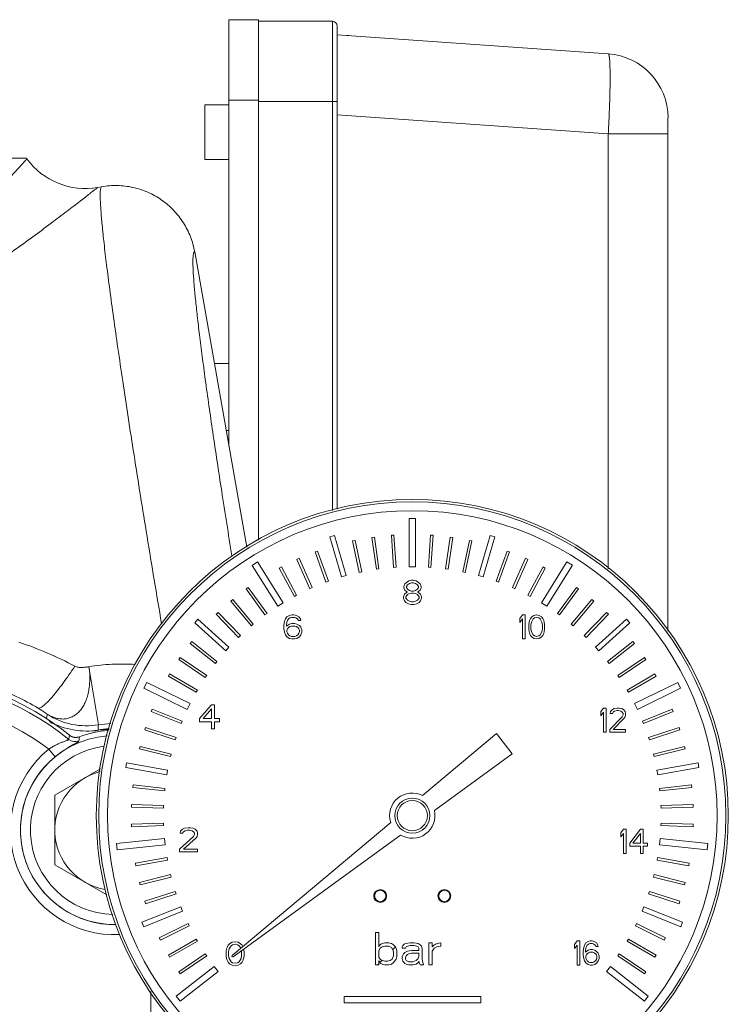
# Model space of a CAD drawing. Units: inches. Extents: x -9.48 to -0.19, y 34.05 to 40.24.
# Drawn here: x -6.44 to -5.75, y 37.2 to 38.17 of the extents above; entities that cross this region are included whole.
import ezdxf

# ---------------------------------------------------------------- set-up
doc = ezdxf.new("R2010")
doc.units = ezdxf.units.IN
doc.header["$LTSCALE"] = 1.21
doc.header["$MEASUREMENT"] = 0
doc.layers.get('0').update_dxf_attribs({"linetype": 'CONTINUOUS'})

msp = doc.modelspace()

# ---------------------------------------------------------------- linework, layer by layer
at = {"linetype": 'Continuous', "lineweight": 0}
for p, q in [((-6.20972, 38.16707), (-6.23885, 38.16707)), ((-6.23885, 37.74914), (-6.23885, 38.16707)), ((-6.20972, 37.65682), (-6.20972, 38.16707)), ((-6.20972, 38.1655), (-6.1373, 38.1655)), ((-6.1373, 38.1655), (-6.1373, 37.6861)), ((-6.13257, 38.16078), (-6.13257, 37.68718)), ((-6.13257, 38.15223), (-5.86683, 38.13365)), ((-6.12313, 38.15172), (-6.12313, 38.15157)), ((-6.23885, 38.08363), (-6.26246, 38.08363)), ((-6.26246, 38.0301), (-6.26246, 38.08363)), ((-6.20972, 38.08835), (-6.23885, 38.08835)), ((-6.20972, 38.08678), (-6.13257, 38.08678)), ((-6.13257, 38.0737), (-5.86683, 38.05512)), ((-5.80825, 38.07083), (-5.80825, 37.5678)), ((-5.80825, 38.05512), (-5.86683, 38.05512)), ((-5.86683, 38.05512), (-5.86683, 37.62901)), ((-7.18864, 38.03126), (-6.43747, 38.03126)), ((-6.43702, 38.03068), (-6.43743, 38.03126)), ((-6.23885, 38.0301), (-6.26246, 38.0301)), ((-6.36365, 38.00335), (-6.36749, 38.00268)), ((-6.22138, 37.65009), (-6.27241, 37.9395)), ((-6.23885, 37.83024), (-6.25315, 37.83024)), ((-6.23885, 37.76433), (-6.24153, 37.76433)), ((-6.06216, 37.67822), (-6.05586, 37.67822)), ((-6.06216, 37.63098), (-6.06216, 37.67822)), ((-6.05586, 37.67822), (-6.05586, 37.63098)), ((-6.13983, 37.66025), (-6.13529, 37.66155)), ((-6.12855, 37.6209), (-6.13983, 37.66025)), ((-6.124, 37.6222), (-6.13529, 37.66155)), ((-6.11753, 37.65621), (-6.11506, 37.65673)), ((-6.11753, 37.65621), (-6.11098, 37.62541)), ((-6.11506, 37.65673), (-6.10852, 37.62593)), ((-6.09611, 37.65998), (-6.0986, 37.65963)), ((-6.09422, 37.62845), (-6.0986, 37.65963)), ((-6.09611, 37.65998), (-6.09173, 37.6288)), ((-6.07697, 37.66191), (-6.07949, 37.66173)), ((-6.07949, 37.66173), (-6.07729, 37.63032)), ((-6.07478, 37.6305), (-6.07697, 37.66191)), ((-6.04324, 37.6305), (-6.04105, 37.66191)), ((-6.04105, 37.66191), (-6.03854, 37.66173)), ((-6.03854, 37.66173), (-6.04073, 37.63032)), ((-6.02191, 37.65998), (-6.0263, 37.6288)), ((-6.0238, 37.62845), (-6.01942, 37.65963)), ((-6.02191, 37.65998), (-6.01942, 37.65963)), ((-6.00296, 37.65673), (-6.00951, 37.62593)), ((-6.00049, 37.65621), (-6.00704, 37.62541)), ((-6.00049, 37.65621), (-6.00296, 37.65673)), ((-5.99402, 37.6222), (-5.98273, 37.66155)), ((-5.98948, 37.6209), (-5.97819, 37.66025)), ((-5.97819, 37.66025), (-5.98273, 37.66155)), ((-6.15443, 37.64544), (-6.15206, 37.6463)), ((-6.14366, 37.61585), (-6.15443, 37.64544)), ((-6.14129, 37.61672), (-6.15206, 37.6463)), ((-5.97673, 37.61672), (-5.96596, 37.6463)), ((-5.97436, 37.61585), (-5.96359, 37.64544)), ((-5.96359, 37.64544), (-5.96596, 37.6463)), ((-6.17223, 37.63816), (-6.16992, 37.63918)), ((-6.15942, 37.60939), (-6.17223, 37.63816)), ((-6.15712, 37.61042), (-6.16992, 37.63918)), ((-5.9609, 37.61042), (-5.9481, 37.63918)), ((-5.9586, 37.60939), (-5.9458, 37.63816)), ((-5.9458, 37.63816), (-5.9481, 37.63918)), ((-6.21603, 37.63228), (-6.21069, 37.63562)), ((-6.19097, 37.59224), (-6.21603, 37.63228)), ((-6.18566, 37.59556), (-6.21069, 37.63562)), ((-6.18725, 37.63083), (-6.18947, 37.62965)), ((-6.18947, 37.62965), (-6.17469, 37.60185)), ((-6.17246, 37.60303), (-6.18725, 37.63083)), ((-6.09173, 37.6288), (-6.09422, 37.62845)), ((-6.07729, 37.63032), (-6.07478, 37.6305)), ((-6.05586, 37.63098), (-6.06216, 37.63098)), ((-6.04073, 37.63032), (-6.04324, 37.6305)), ((-6.0263, 37.6288), (-6.0238, 37.62845)), ((-5.94556, 37.60303), (-5.93077, 37.63083)), ((-5.92855, 37.62965), (-5.94333, 37.60185)), ((-5.93239, 37.59558), (-5.90736, 37.63564)), ((-5.93077, 37.63083), (-5.92855, 37.62965)), ((-5.92702, 37.59223), (-5.90202, 37.6323)), ((-5.90736, 37.63564), (-5.90202, 37.6323)), ((-6.14366, 37.61585), (-6.14129, 37.61672)), ((-6.12855, 37.6209), (-6.124, 37.6222)), ((-6.11098, 37.62541), (-6.10852, 37.62593)), ((-6.06226, 37.61712), (-6.06472, 37.61561)), ((-6.0598, 37.61762), (-6.06226, 37.61712)), ((-6.05783, 37.61762), (-6.0598, 37.61762)), ((-6.05537, 37.61712), (-6.05783, 37.61762)), ((-6.05291, 37.61561), (-6.05537, 37.61712)), ((-6.00704, 37.62541), (-6.00951, 37.62593)), ((-5.98948, 37.6209), (-5.99402, 37.6222)), ((-5.97436, 37.61585), (-5.97673, 37.61672)), ((-6.21994, 37.61061), (-6.22198, 37.60913)), ((-6.22198, 37.60913), (-6.20347, 37.58366)), ((-6.20143, 37.58514), (-6.21994, 37.61061)), ((-6.15942, 37.60939), (-6.15712, 37.61042)), ((-6.06619, 37.6141), (-6.06718, 37.61159)), ((-6.06718, 37.61159), (-6.06718, 37.61008)), ((-6.06718, 37.61008), (-6.06619, 37.60807)), ((-6.06472, 37.61561), (-6.06619, 37.6141)), ((-6.06619, 37.60807), (-6.06472, 37.60657)), ((-6.06373, 37.6131), (-6.06472, 37.61159)), ((-6.06472, 37.61159), (-6.06472, 37.61059)), ((-6.06472, 37.61059), (-6.06373, 37.60908)), ((-6.06177, 37.6146), (-6.06373, 37.6131)), ((-6.06373, 37.60908), (-6.06177, 37.60757)), ((-6.0598, 37.61511), (-6.06177, 37.6146)), ((-6.06177, 37.60757), (-6.0598, 37.60707)), ((-6.05783, 37.61511), (-6.0598, 37.61511)), ((-6.0598, 37.60707), (-6.05783, 37.60707)), ((-6.05586, 37.6146), (-6.05783, 37.61511)), ((-6.05783, 37.60707), (-6.05586, 37.60757)), ((-6.05389, 37.6131), (-6.05586, 37.6146)), ((-6.05586, 37.60757), (-6.05389, 37.60908)), ((-6.05291, 37.61159), (-6.05389, 37.6131)), ((-6.05389, 37.60908), (-6.05291, 37.61059)), ((-6.05143, 37.6141), (-6.05291, 37.61561)), ((-6.05291, 37.61059), (-6.05291, 37.61159)), ((-6.05291, 37.60657), (-6.05143, 37.60807)), ((-6.05045, 37.61159), (-6.05143, 37.6141)), ((-6.05143, 37.60807), (-6.05045, 37.61008)), ((-6.05045, 37.61008), (-6.05045, 37.61159)), ((-5.9586, 37.60939), (-5.9609, 37.61042)), ((-5.91659, 37.58514), (-5.89808, 37.61061)), ((-5.89605, 37.60913), (-5.91455, 37.58366)), ((-5.89808, 37.61061), (-5.89605, 37.60913)), ((-6.23515, 37.59884), (-6.23708, 37.59722)), ((-6.21684, 37.5731), (-6.23708, 37.59722)), ((-6.23515, 37.59884), (-6.21491, 37.57472)), ((-6.17469, 37.60185), (-6.17246, 37.60303)), ((-6.06669, 37.60405), (-6.06767, 37.60154)), ((-6.06767, 37.60154), (-6.06767, 37.60003)), ((-6.06767, 37.60003), (-6.06669, 37.59752)), ((-6.06472, 37.60556), (-6.06669, 37.60405)), ((-6.06669, 37.59752), (-6.06521, 37.59601)), ((-6.06373, 37.60355), (-6.06521, 37.60154)), ((-6.06521, 37.60154), (-6.06521, 37.60003)), ((-6.06521, 37.60003), (-6.06373, 37.59802)), ((-6.06472, 37.60657), (-6.06373, 37.60606)), ((-6.06373, 37.60606), (-6.06472, 37.60556)), ((-6.06177, 37.60456), (-6.06373, 37.60355)), ((-6.06373, 37.59802), (-6.06177, 37.59702)), ((-6.0598, 37.60506), (-6.06177, 37.60456)), ((-6.05783, 37.60506), (-6.0598, 37.60506)), ((-6.05586, 37.60456), (-6.05783, 37.60506)), ((-6.05389, 37.60355), (-6.05586, 37.60456)), ((-6.05586, 37.59702), (-6.05389, 37.59802)), ((-6.05389, 37.60606), (-6.05291, 37.60657)), ((-6.05291, 37.60556), (-6.05389, 37.60606)), ((-6.05242, 37.60154), (-6.05389, 37.60355)), ((-6.05389, 37.59802), (-6.05242, 37.60003)), ((-6.05094, 37.60405), (-6.05291, 37.60556)), ((-6.05242, 37.60003), (-6.05242, 37.60154)), ((-6.05242, 37.59601), (-6.05094, 37.59752)), ((-6.04996, 37.60154), (-6.05094, 37.60405)), ((-6.05094, 37.59752), (-6.04996, 37.60003)), ((-6.04996, 37.60003), (-6.04996, 37.60154)), ((-5.94333, 37.60185), (-5.94556, 37.60303)), ((-5.88287, 37.59884), (-5.90311, 37.57472)), ((-5.90119, 37.5731), (-5.88095, 37.59722)), ((-5.88287, 37.59884), (-5.88095, 37.59722)), ((-6.19097, 37.59224), (-6.18566, 37.59556)), ((-6.06521, 37.59601), (-6.06275, 37.59451)), ((-6.06275, 37.59451), (-6.06029, 37.594)), ((-6.06177, 37.59702), (-6.0598, 37.59652)), ((-6.06029, 37.594), (-6.05734, 37.594)), ((-6.0598, 37.59652), (-6.05783, 37.59652)), ((-6.05783, 37.59652), (-6.05586, 37.59702)), ((-6.05734, 37.594), (-6.05488, 37.59451)), ((-6.05488, 37.59451), (-6.05242, 37.59601)), ((-5.92702, 37.59223), (-5.93239, 37.59558)), ((-6.27236, 37.57589), (-6.2692, 37.5794)), ((-6.23878, 37.55201), (-6.2692, 37.5794)), ((-6.25131, 37.58429), (-6.2495, 37.58604)), ((-6.25131, 37.58429), (-6.22944, 37.56164)), ((-6.2495, 37.58604), (-6.22762, 37.56339)), ((-6.20347, 37.58366), (-6.20143, 37.58514)), ((-6.18349, 37.57975), (-6.18447, 37.57724)), ((-6.18201, 37.58176), (-6.18349, 37.57975)), ((-6.17955, 37.58327), (-6.18201, 37.58176)), ((-6.18201, 37.57674), (-6.18152, 37.57824)), ((-6.18152, 37.57824), (-6.18053, 37.57975)), ((-6.18053, 37.57975), (-6.17906, 37.58076)), ((-6.17709, 37.58377), (-6.17955, 37.58327)), ((-6.17906, 37.58076), (-6.17758, 37.58126)), ((-6.17758, 37.58126), (-6.17463, 37.58126)), ((-6.17512, 37.58377), (-6.17709, 37.58377)), ((-6.17266, 37.58327), (-6.17512, 37.58377)), ((-6.17463, 37.58126), (-6.17315, 37.58076)), ((-6.17315, 37.58076), (-6.17168, 37.57975)), ((-6.1702, 37.58176), (-6.17266, 37.58327)), ((-6.17168, 37.57975), (-6.17069, 37.57824)), ((-6.17069, 37.57824), (-6.16823, 37.57824)), ((-6.16873, 37.57975), (-6.1702, 37.58176)), ((-6.16823, 37.57824), (-6.16873, 37.57975)), ((-5.95353, 37.58025), (-5.95093, 37.58377)), ((-5.95353, 37.57623), (-5.95353, 37.58025)), ((-5.95093, 37.57975), (-5.95353, 37.57623)), ((-5.95093, 37.58377), (-5.94833, 37.58377)), ((-5.95093, 37.56015), (-5.95093, 37.57975)), ((-5.94833, 37.58377), (-5.94833, 37.56015)), ((-5.944, 37.57824), (-5.94443, 37.57674)), ((-5.94313, 37.58025), (-5.944, 37.57824)), ((-5.94184, 37.58176), (-5.94313, 37.58025)), ((-5.94054, 37.57975), (-5.94227, 37.57674)), ((-5.93967, 37.58327), (-5.94184, 37.58176)), ((-5.93924, 37.58076), (-5.94054, 37.57975)), ((-5.93707, 37.58377), (-5.93967, 37.58327)), ((-5.93707, 37.58126), (-5.93924, 37.58076)), ((-5.93448, 37.58327), (-5.93707, 37.58377)), ((-5.93491, 37.58076), (-5.93707, 37.58126)), ((-5.93361, 37.57975), (-5.93491, 37.58076)), ((-5.93231, 37.58176), (-5.93448, 37.58327)), ((-5.93188, 37.57674), (-5.93361, 37.57975)), ((-5.93101, 37.58025), (-5.93231, 37.58176)), ((-5.93015, 37.57824), (-5.93101, 37.58025)), ((-5.92971, 37.57674), (-5.93015, 37.57824)), ((-5.91455, 37.58366), (-5.91659, 37.58514)), ((-5.86852, 37.58604), (-5.8904, 37.56339)), ((-5.86671, 37.58429), (-5.88859, 37.56164)), ((-5.87924, 37.55201), (-5.84882, 37.5794)), ((-5.86671, 37.58429), (-5.86852, 37.58604)), ((-5.84566, 37.57589), (-5.84882, 37.5794)), ((-6.24194, 37.5485), (-6.27236, 37.57589)), ((-6.21491, 37.57472), (-6.21684, 37.5731)), ((-6.18447, 37.57724), (-6.18496, 37.57372)), ((-6.18496, 37.57372), (-6.18496, 37.5702)), ((-6.18496, 37.5702), (-6.18447, 37.56669)), ((-6.1825, 37.57372), (-6.18201, 37.57674)), ((-6.17955, 37.57473), (-6.1825, 37.57272)), ((-6.1825, 37.57272), (-6.1825, 37.57372)), ((-6.18152, 37.5702), (-6.18201, 37.5687)), ((-6.18201, 37.5687), (-6.18201, 37.56719)), ((-6.18053, 37.57121), (-6.18152, 37.5702)), ((-6.17906, 37.57221), (-6.18053, 37.57121)), ((-6.17709, 37.57523), (-6.17955, 37.57473)), ((-6.17758, 37.57272), (-6.17906, 37.57221)), ((-6.17414, 37.57272), (-6.17758, 37.57272)), ((-6.17463, 37.57523), (-6.17709, 37.57523)), ((-6.17217, 37.57473), (-6.17463, 37.57523)), ((-6.17266, 37.57221), (-6.17414, 37.57272)), ((-6.17119, 37.57121), (-6.17266, 37.57221)), ((-6.16971, 37.57322), (-6.17217, 37.57473)), ((-6.1702, 37.5702), (-6.17119, 37.57121)), ((-6.16971, 37.5687), (-6.1702, 37.5702)), ((-6.16823, 37.57171), (-6.16971, 37.57322)), ((-6.16971, 37.56719), (-6.16971, 37.5687)), ((-6.16725, 37.5692), (-6.16823, 37.57171)), ((-6.16725, 37.56669), (-6.16725, 37.5692)), ((-5.94443, 37.57674), (-5.94487, 37.57422)), ((-5.94487, 37.57422), (-5.94487, 37.5697)), ((-5.94487, 37.5697), (-5.94443, 37.56719)), ((-5.94227, 37.57674), (-5.9427, 37.57372)), ((-5.9427, 37.57372), (-5.9427, 37.5702)), ((-5.9427, 37.5702), (-5.94227, 37.56719)), ((-5.93145, 37.57372), (-5.93188, 37.57674)), ((-5.93188, 37.56719), (-5.93145, 37.5702)), ((-5.93145, 37.5702), (-5.93145, 37.57372)), ((-5.92928, 37.57422), (-5.92971, 37.57674)), ((-5.92971, 37.56719), (-5.92928, 37.5697)), ((-5.92928, 37.5697), (-5.92928, 37.57422)), ((-5.90311, 37.57472), (-5.90119, 37.5731)), ((-5.87608, 37.5485), (-5.84566, 37.57589)), ((-6.22944, 37.56164), (-6.22762, 37.56339)), ((-6.18447, 37.56669), (-6.18349, 37.56417)), ((-6.18349, 37.56417), (-6.18201, 37.56216)), ((-6.18201, 37.56719), (-6.18152, 37.56568)), ((-6.18201, 37.56216), (-6.17955, 37.56066)), ((-6.18152, 37.56568), (-6.18053, 37.56417)), ((-6.18053, 37.56417), (-6.17906, 37.56317)), ((-6.17955, 37.56066), (-6.17709, 37.56015)), ((-6.17906, 37.56317), (-6.17758, 37.56267)), ((-6.17758, 37.56267), (-6.17414, 37.56267)), ((-6.17709, 37.56015), (-6.17463, 37.56015)), ((-6.17463, 37.56015), (-6.17217, 37.56066)), ((-6.17414, 37.56267), (-6.17266, 37.56317)), ((-6.17266, 37.56317), (-6.17119, 37.56417)), ((-6.17217, 37.56066), (-6.16971, 37.56216)), ((-6.17119, 37.56417), (-6.1702, 37.56568)), ((-6.1702, 37.56568), (-6.16971, 37.56719)), ((-6.16971, 37.56216), (-6.16823, 37.56417)), ((-6.16823, 37.56417), (-6.16725, 37.56669)), ((-5.94833, 37.56015), (-5.95093, 37.56015)), ((-5.94443, 37.56719), (-5.944, 37.56568)), ((-5.944, 37.56568), (-5.94313, 37.56367)), ((-5.94313, 37.56367), (-5.94184, 37.56216)), ((-5.94227, 37.56719), (-5.94054, 37.56417)), ((-5.94184, 37.56216), (-5.93967, 37.56066)), ((-5.94054, 37.56417), (-5.93924, 37.56317)), ((-5.93967, 37.56066), (-5.93707, 37.56015)), ((-5.93924, 37.56317), (-5.93707, 37.56267)), ((-5.93707, 37.56267), (-5.93491, 37.56317)), ((-5.93707, 37.56015), (-5.93448, 37.56066)), ((-5.93491, 37.56317), (-5.93361, 37.56417)), ((-5.93448, 37.56066), (-5.93231, 37.56216)), ((-5.93361, 37.56417), (-5.93188, 37.56719)), ((-5.93231, 37.56216), (-5.93101, 37.56367)), ((-5.93101, 37.56367), (-5.93015, 37.56568)), ((-5.93015, 37.56568), (-5.92971, 37.56719)), ((-5.88859, 37.56164), (-5.8904, 37.56339)), ((-6.2769, 37.5556), (-6.27535, 37.55759)), ((-6.25209, 37.53622), (-6.2769, 37.5556)), ((-6.25054, 37.5382), (-6.27535, 37.55759)), ((-6.24194, 37.5485), (-6.23878, 37.55201)), ((-5.87608, 37.5485), (-5.87924, 37.55201)), ((-5.86749, 37.5382), (-5.84267, 37.55759)), ((-5.86594, 37.53622), (-5.84112, 37.5556)), ((-5.84112, 37.5556), (-5.84267, 37.55759)), ((-6.28813, 37.53999), (-6.28672, 37.54208)), ((-6.26203, 37.52239), (-6.28813, 37.53999)), ((-6.26062, 37.52448), (-6.28672, 37.54208)), ((-5.8574, 37.52448), (-5.8313, 37.54208)), ((-5.85599, 37.52239), (-5.82989, 37.53999)), ((-5.82989, 37.53999), (-5.8313, 37.54208)), ((-6.37621, 37.53289), (-6.36687, 37.47596)), ((-6.25209, 37.53622), (-6.25054, 37.5382)), ((-5.86594, 37.53622), (-5.86749, 37.5382)), ((-6.29699, 37.52582), (-6.29825, 37.52364)), ((-6.29825, 37.52364), (-6.27098, 37.5079)), ((-6.26972, 37.51008), (-6.29699, 37.52582)), ((-6.26203, 37.52239), (-6.26062, 37.52448)), ((-5.85599, 37.52239), (-5.8574, 37.52448)), ((-5.8483, 37.51008), (-5.82103, 37.52582)), ((-5.81977, 37.52364), (-5.84704, 37.5079)), ((-5.82103, 37.52582), (-5.81977, 37.52364)), ((-6.32217, 37.5118), (-6.31941, 37.51746)), ((-6.2797, 37.49112), (-6.32217, 37.5118)), ((-6.27695, 37.49675), (-6.31941, 37.51746)), ((-5.84108, 37.49678), (-5.79861, 37.51746)), ((-5.83831, 37.49109), (-5.79585, 37.5118)), ((-5.79861, 37.51746), (-5.79585, 37.5118)), ((-6.27098, 37.5079), (-6.26972, 37.51008)), ((-5.84704, 37.5079), (-5.8483, 37.51008)), ((-6.314, 37.49135), (-6.31494, 37.48901)), ((-6.2848, 37.47955), (-6.314, 37.49135)), ((-6.2797, 37.49112), (-6.27695, 37.49675)), ((-6.26762, 37.48204), (-6.25581, 37.4956)), ((-6.26417, 37.48204), (-6.25581, 37.49158)), ((-6.25581, 37.4956), (-6.25286, 37.4956)), ((-6.25581, 37.49158), (-6.25581, 37.48204)), ((-6.25286, 37.4956), (-6.25286, 37.48204)), ((-5.87402, 37.48894), (-5.87142, 37.49245)), ((-5.87142, 37.49245), (-5.86882, 37.49245)), ((-5.86882, 37.49245), (-5.86882, 37.46884)), ((-5.86449, 37.48894), (-5.86276, 37.49095)), ((-5.86276, 37.49095), (-5.86103, 37.49195)), ((-5.86103, 37.49195), (-5.858, 37.49245)), ((-5.858, 37.49245), (-5.85627, 37.49245)), ((-5.85627, 37.49245), (-5.85367, 37.49195)), ((-5.85367, 37.49195), (-5.85194, 37.49095)), ((-5.85194, 37.49095), (-5.85021, 37.48894)), ((-5.84108, 37.49678), (-5.83831, 37.49109)), ((-5.83322, 37.47955), (-5.80403, 37.49135)), ((-5.80403, 37.49135), (-5.80308, 37.48901)), ((-6.41675, 37.48622), (-6.418, 37.48172)), ((-6.31494, 37.48901), (-6.28575, 37.47722)), ((-6.26762, 37.47902), (-6.26762, 37.48204)), ((-6.25581, 37.48204), (-6.26417, 37.48204)), ((-6.25286, 37.48204), (-6.24794, 37.48204)), ((-6.24794, 37.48204), (-6.24794, 37.47902)), ((-5.87402, 37.48492), (-5.87402, 37.48894)), ((-5.87142, 37.48844), (-5.87402, 37.48492)), ((-5.87142, 37.46884), (-5.87142, 37.48844)), ((-5.86536, 37.47135), (-5.85324, 37.48391)), ((-5.86493, 37.48693), (-5.86449, 37.48894)), ((-5.86276, 37.48693), (-5.86493, 37.48693)), ((-5.8619, 37.48844), (-5.86276, 37.48693)), ((-5.8606, 37.48944), (-5.8619, 37.48844)), ((-5.85107, 37.48241), (-5.8619, 37.47135)), ((-5.85843, 37.48994), (-5.8606, 37.48944)), ((-5.8567, 37.48994), (-5.85843, 37.48994)), ((-5.85454, 37.48944), (-5.8567, 37.48994)), ((-5.85324, 37.48844), (-5.85454, 37.48944)), ((-5.85237, 37.48693), (-5.85324, 37.48844)), ((-5.85324, 37.48391), (-5.85237, 37.48592)), ((-5.85237, 37.48592), (-5.85237, 37.48693)), ((-5.85021, 37.48391), (-5.85107, 37.48241)), ((-5.85021, 37.48894), (-5.84977, 37.48693)), ((-5.84977, 37.48592), (-5.85021, 37.48391)), ((-5.84977, 37.48693), (-5.84977, 37.48592)), ((-5.80308, 37.48901), (-5.83228, 37.47722)), ((-6.32066, 37.47331), (-6.32143, 37.47091)), ((-6.32066, 37.47331), (-6.29071, 37.46358)), ((-6.28575, 37.47722), (-6.2848, 37.47955)), ((-6.25581, 37.47902), (-6.26762, 37.47902)), ((-6.25581, 37.47199), (-6.25581, 37.47902)), ((-6.25286, 37.47199), (-6.25581, 37.47199)), ((-6.24794, 37.47902), (-6.25286, 37.47902)), ((-6.25286, 37.47902), (-6.25286, 37.47199)), ((-5.83228, 37.47722), (-5.83322, 37.47955)), ((-5.79737, 37.47331), (-5.82731, 37.46358)), ((-5.79737, 37.47331), (-5.79659, 37.47091)), ((-6.39525, 37.46521), (-6.39515, 37.46578)), ((-6.39514, 37.46579), (-6.39515, 37.46578)), ((-6.39397, 37.46499), (-6.39514, 37.46579)), ((-6.3855, 37.46428), (-6.38686, 37.46387)), ((-6.38556, 37.46372), (-6.38549, 37.46427)), ((-6.3855, 37.46428), (-6.38549, 37.46427)), ((-6.29149, 37.46118), (-6.32143, 37.47091)), ((-6.29071, 37.46358), (-6.29149, 37.46118)), ((-5.97654, 37.46739), (-6.04885, 37.40671)), ((-5.96103, 37.44754), (-5.97654, 37.46739)), ((-5.86882, 37.46884), (-5.87142, 37.46884)), ((-5.86536, 37.46884), (-5.86536, 37.47135)), ((-5.84977, 37.46884), (-5.86536, 37.46884)), ((-5.8619, 37.47135), (-5.84977, 37.47135)), ((-5.84977, 37.47135), (-5.84977, 37.46884)), ((-5.82731, 37.46358), (-5.82653, 37.46118)), ((-5.82653, 37.46118), (-5.79659, 37.47091)), ((-6.32665, 37.4524), (-6.32604, 37.45485)), ((-6.32665, 37.4524), (-6.2961, 37.44478)), ((-6.32604, 37.45485), (-6.29549, 37.44723)), ((-5.79198, 37.45485), (-5.82253, 37.44723)), ((-5.79137, 37.4524), (-5.82192, 37.44478)), ((-5.79137, 37.4524), (-5.79198, 37.45485)), ((-6.40938, 37.44459), (-6.4156, 37.45219)), ((-6.2961, 37.44478), (-6.29549, 37.44723)), ((-6.0374, 37.39205), (-5.96103, 37.44754)), ((-5.82192, 37.44478), (-5.82253, 37.44723)), ((-6.34006, 37.43413), (-6.33924, 37.43878)), ((-6.29975, 37.42702), (-6.34006, 37.43413)), ((-6.29893, 37.43167), (-6.33924, 37.43878)), ((-5.8191, 37.43167), (-5.77878, 37.43878)), ((-5.81828, 37.42702), (-5.77796, 37.43413)), ((-5.77796, 37.43413), (-5.77878, 37.43878)), ((-6.40963, 37.40693), (-6.36463, 37.43291)), ((-6.29975, 37.42702), (-6.29893, 37.43167)), ((-5.81828, 37.42702), (-5.8191, 37.43167)), ((-6.33315, 37.41452), (-6.33289, 37.41702)), ((-6.30184, 37.41123), (-6.33315, 37.41452)), ((-6.30157, 37.41373), (-6.33289, 37.41702)), ((-6.30184, 37.41123), (-6.30157, 37.41373)), ((-5.81645, 37.41373), (-5.78513, 37.41702)), ((-5.81618, 37.41123), (-5.81645, 37.41373)), ((-5.81618, 37.41123), (-5.78487, 37.41452)), ((-5.78487, 37.41452), (-5.78513, 37.41702)), ((-6.40963, 37.33876), (-6.40963, 37.40693)), ((-6.33441, 37.39533), (-6.33432, 37.39784)), ((-6.30294, 37.39423), (-6.33441, 37.39533)), ((-6.30285, 37.39675), (-6.33432, 37.39784)), ((-6.30294, 37.39423), (-6.30285, 37.39675)), ((-5.81517, 37.39675), (-5.7837, 37.39784)), ((-5.81508, 37.39423), (-5.81517, 37.39675)), ((-5.81508, 37.39423), (-5.78361, 37.39533)), ((-5.78361, 37.39533), (-5.7837, 37.39784)), ((-6.30294, 37.37971), (-6.33441, 37.37861)), ((-6.33441, 37.37861), (-6.33432, 37.3761)), ((-6.33432, 37.3761), (-6.30285, 37.37719)), ((-6.30285, 37.37719), (-6.30294, 37.37971)), ((-6.28238, 37.37466), (-6.27893, 37.37516)), ((-6.27893, 37.37516), (-6.27697, 37.37516)), ((-6.27697, 37.37516), (-6.27401, 37.37466)), ((-6.08021, 37.38039), (-6.23574, 37.2499)), ((-5.81517, 37.37719), (-5.81508, 37.37971)), ((-5.7837, 37.3761), (-5.81517, 37.37719)), ((-5.81508, 37.37971), (-5.78361, 37.37861)), ((-5.78361, 37.37861), (-5.7837, 37.3761)), ((-6.2873, 37.35406), (-6.27352, 37.36662)), ((-6.28681, 37.36963), (-6.28631, 37.37164)), ((-6.28435, 37.36963), (-6.28681, 37.36963)), ((-6.28631, 37.37164), (-6.28435, 37.37365)), ((-6.28435, 37.37365), (-6.28238, 37.37466)), ((-6.28336, 37.37114), (-6.28435, 37.36963)), ((-6.28189, 37.37215), (-6.28336, 37.37114)), ((-6.27943, 37.37265), (-6.28189, 37.37215)), ((-6.27746, 37.37265), (-6.27943, 37.37265)), ((-6.275, 37.37215), (-6.27746, 37.37265)), ((-6.27352, 37.37114), (-6.275, 37.37215)), ((-6.27401, 37.37466), (-6.27205, 37.37365)), ((-6.27254, 37.36963), (-6.27352, 37.37114)), ((-6.27352, 37.36662), (-6.27254, 37.36863)), ((-6.27254, 37.36863), (-6.27254, 37.36963)), ((-6.27205, 37.37365), (-6.27008, 37.37164)), ((-6.27008, 37.36662), (-6.27106, 37.36511)), ((-6.27008, 37.37164), (-6.26959, 37.36963)), ((-6.26959, 37.36863), (-6.27008, 37.36662)), ((-6.26959, 37.36963), (-6.26959, 37.36863)), ((-6.23477, 37.24866), (-6.07052, 37.36799)), ((-5.85434, 37.37007), (-5.85174, 37.37359)), ((-5.85434, 37.36605), (-5.85434, 37.37007)), ((-5.85174, 37.36957), (-5.85434, 37.36605)), ((-5.85174, 37.37359), (-5.84914, 37.37359)), ((-5.85174, 37.34997), (-5.85174, 37.36957)), ((-5.84914, 37.37359), (-5.84914, 37.34997)), ((-5.84568, 37.36002), (-5.83529, 37.37359)), ((-5.84265, 37.36002), (-5.83529, 37.36957)), ((-5.83529, 37.37359), (-5.83269, 37.37359)), ((-5.83529, 37.36957), (-5.83529, 37.36002)), ((-5.83269, 37.37359), (-5.83269, 37.36002)), ((-6.30201, 37.3646), (-6.34899, 37.35966)), ((-6.34833, 37.35339), (-6.34899, 37.35966)), ((-6.34833, 37.35339), (-6.30136, 37.35833)), ((-6.30136, 37.35833), (-6.30201, 37.3646)), ((-6.27106, 37.36511), (-6.28336, 37.35406)), ((-5.84568, 37.35701), (-5.84568, 37.36002)), ((-5.83529, 37.35701), (-5.84568, 37.35701)), ((-5.83529, 37.36002), (-5.84265, 37.36002)), ((-5.83529, 37.34997), (-5.83529, 37.35701)), ((-5.83269, 37.36002), (-5.82836, 37.36002)), ((-5.82836, 37.35701), (-5.83269, 37.35701)), ((-5.83269, 37.35701), (-5.83269, 37.34997)), ((-5.82836, 37.36002), (-5.82836, 37.35701)), ((-5.81601, 37.3646), (-5.81667, 37.35832)), ((-5.81667, 37.35832), (-5.76969, 37.35339)), ((-5.81601, 37.3646), (-5.76903, 37.35965)), ((-5.76903, 37.35965), (-5.76969, 37.35339)), ((-6.2873, 37.35155), (-6.2873, 37.35406)), ((-6.26959, 37.35155), (-6.2873, 37.35155)), ((-6.28336, 37.35406), (-6.26959, 37.35406)), ((-6.26959, 37.35406), (-6.26959, 37.35155)), ((-5.84914, 37.34997), (-5.85174, 37.34997)), ((-5.83269, 37.34997), (-5.83529, 37.34997)), ((-6.35845, 37.30921), (-6.40963, 37.33876)), ((-6.29955, 37.34583), (-6.33056, 37.34037)), ((-6.33056, 37.34037), (-6.33013, 37.33789)), ((-6.33013, 37.33789), (-6.29912, 37.34335)), ((-6.29912, 37.34335), (-6.29955, 37.34583)), ((-5.8189, 37.34335), (-5.81847, 37.34583)), ((-5.7879, 37.33789), (-5.8189, 37.34335)), ((-5.81847, 37.34583), (-5.78746, 37.34037)), ((-5.78746, 37.34037), (-5.7879, 37.33789)), ((-6.32665, 37.32154), (-6.2961, 37.32916)), ((-6.2961, 37.32916), (-6.29549, 37.32671)), ((-5.82192, 37.32916), (-5.82253, 37.32671)), ((-5.79137, 37.32154), (-5.82192, 37.32916)), ((-6.32665, 37.32154), (-6.32604, 37.31909)), ((-6.29549, 37.32671), (-6.32604, 37.31909)), ((-5.82253, 37.32671), (-5.79198, 37.31909)), ((-5.79137, 37.32154), (-5.79198, 37.31909)), ((-6.32143, 37.30303), (-6.29149, 37.31276)), ((-6.32066, 37.30063), (-6.29071, 37.31036)), ((-6.29071, 37.31036), (-6.29149, 37.31276)), ((-5.82731, 37.31036), (-5.82653, 37.31276)), ((-5.79737, 37.30063), (-5.82731, 37.31036)), ((-5.79659, 37.30303), (-5.82653, 37.31276)), ((-6.32066, 37.30063), (-6.32143, 37.30303)), ((-5.79737, 37.30063), (-5.79659, 37.30303)), ((-6.28616, 37.29774), (-6.32411, 37.28241)), ((-6.28439, 37.29336), (-6.32234, 37.27803)), ((-6.28439, 37.29336), (-6.28616, 37.29774)), ((-5.83363, 37.29336), (-5.83186, 37.29774)), ((-5.83363, 37.29336), (-5.79568, 37.27803)), ((-5.83186, 37.29774), (-5.79391, 37.28241)), ((-6.32234, 37.27803), (-6.32411, 37.28241)), ((-6.2789, 37.28113), (-6.3072, 37.26732)), ((-6.27779, 37.27886), (-6.30609, 37.26506)), ((-6.27779, 37.27886), (-6.2789, 37.28113)), ((-5.84023, 37.27886), (-5.83912, 37.28113)), ((-5.84023, 37.27886), (-5.81193, 37.26506)), ((-5.83912, 37.28113), (-5.81082, 37.26732)), ((-5.79568, 37.27803), (-5.79391, 37.28241)), ((-6.09522, 37.27235), (-6.09194, 37.27235)), ((-6.09522, 37.24087), (-6.09522, 37.27235)), ((-6.09194, 37.27235), (-6.09194, 37.25828)), ((-6.30609, 37.26506), (-6.3072, 37.26732)), ((-6.27098, 37.26604), (-6.29825, 37.2503)), ((-6.26972, 37.26386), (-6.29699, 37.24812)), ((-6.26972, 37.26386), (-6.27098, 37.26604)), ((-6.23967, 37.25986), (-6.24066, 37.25785)), ((-6.2382, 37.26137), (-6.23967, 37.25986)), ((-6.23672, 37.25936), (-6.23869, 37.25635)), ((-6.23574, 37.26288), (-6.2382, 37.26137)), ((-6.23525, 37.26036), (-6.23672, 37.25936)), ((-6.23279, 37.26338), (-6.23574, 37.26288)), ((-6.23279, 37.26087), (-6.23525, 37.26036)), ((-6.22983, 37.26288), (-6.23279, 37.26338)), ((-6.23033, 37.26036), (-6.23279, 37.26087)), ((-6.22885, 37.25936), (-6.23033, 37.26036)), ((-6.22737, 37.26137), (-6.22983, 37.26288)), ((-6.22729, 37.25698), (-6.22885, 37.25936)), ((-6.2259, 37.25986), (-6.22737, 37.26137)), ((-6.2253, 37.25865), (-6.2259, 37.25986)), ((-6.09194, 37.25828), (-6.09129, 37.25962)), ((-6.09129, 37.25962), (-6.08997, 37.26096)), ((-6.08997, 37.26096), (-6.08866, 37.26163)), ((-6.08866, 37.26163), (-6.08604, 37.2623)), ((-6.08604, 37.2623), (-6.0821, 37.2623)), ((-6.0821, 37.2623), (-6.07948, 37.26163)), ((-6.07948, 37.26163), (-6.07751, 37.26029)), ((-6.07751, 37.26029), (-6.07554, 37.25828)), ((-6.06898, 37.25828), (-6.06833, 37.25962)), ((-6.06833, 37.25962), (-6.06701, 37.26096)), ((-6.06701, 37.26096), (-6.0657, 37.26163)), ((-6.0657, 37.26163), (-6.06111, 37.2623)), ((-6.06111, 37.25962), (-6.06373, 37.25895)), ((-6.06111, 37.2623), (-6.05717, 37.2623)), ((-6.05717, 37.25962), (-6.06111, 37.25962)), ((-6.05717, 37.2623), (-6.05324, 37.26163)), ((-6.05455, 37.25895), (-6.05717, 37.25962)), ((-6.05324, 37.26163), (-6.05127, 37.26029)), ((-6.05127, 37.26029), (-6.04996, 37.25895)), ((-6.04274, 37.2623), (-6.03946, 37.2623)), ((-6.04274, 37.24087), (-6.04274, 37.2623)), ((-6.03946, 37.2623), (-6.03946, 37.25828)), ((-6.03946, 37.25828), (-6.03815, 37.25962)), ((-6.03815, 37.25962), (-6.03618, 37.26096)), ((-6.03618, 37.26096), (-6.03421, 37.26163)), ((-6.03421, 37.26163), (-6.03093, 37.2623)), ((-6.03093, 37.2623), (-6.03093, 37.25895)), ((-5.9, 37.26065), (-5.8974, 37.26417)), ((-5.9, 37.25663), (-5.9, 37.26065)), ((-5.8974, 37.26015), (-5.9, 37.25663)), ((-5.8974, 37.26417), (-5.8948, 37.26417)), ((-5.8974, 37.24055), (-5.8974, 37.26015)), ((-5.8948, 37.26417), (-5.8948, 37.24055)), ((-5.89004, 37.26015), (-5.8909, 37.25763)), ((-5.88874, 37.26216), (-5.89004, 37.26015)), ((-5.88657, 37.26366), (-5.88874, 37.26216)), ((-5.88831, 37.25864), (-5.88744, 37.26015)), ((-5.88744, 37.26015), (-5.88614, 37.26115)), ((-5.88441, 37.26417), (-5.88657, 37.26366)), ((-5.88614, 37.26115), (-5.88484, 37.26165)), ((-5.88484, 37.26165), (-5.88225, 37.26165)), ((-5.88268, 37.26417), (-5.88441, 37.26417)), ((-5.88051, 37.26366), (-5.88268, 37.26417)), ((-5.88225, 37.26165), (-5.88095, 37.26115)), ((-5.88095, 37.26115), (-5.87965, 37.26015)), ((-5.87835, 37.26216), (-5.88051, 37.26366)), ((-5.87965, 37.26015), (-5.87878, 37.25864)), ((-5.87705, 37.26015), (-5.87835, 37.26216)), ((-5.87662, 37.25864), (-5.87705, 37.26015)), ((-5.8483, 37.26386), (-5.84704, 37.26604)), ((-5.8483, 37.26386), (-5.82103, 37.24812)), ((-5.84704, 37.26604), (-5.81977, 37.2503)), ((-5.81193, 37.26506), (-5.81082, 37.26732)), ((-6.29699, 37.24812), (-6.29825, 37.2503)), ((-6.26203, 37.25155), (-6.28813, 37.23395)), ((-6.26062, 37.24946), (-6.26203, 37.25155)), ((-6.24115, 37.25635), (-6.24164, 37.25383)), ((-6.24164, 37.25383), (-6.24164, 37.24931)), ((-6.24066, 37.25785), (-6.24115, 37.25635)), ((-6.23869, 37.25635), (-6.23918, 37.25333)), ((-6.23918, 37.25333), (-6.23918, 37.24981)), ((-6.23918, 37.24981), (-6.23869, 37.2468)), ((-6.22688, 37.2468), (-6.22639, 37.24981)), ((-6.22639, 37.25333), (-6.2266, 37.25459)), ((-6.22639, 37.24981), (-6.22639, 37.25333)), ((-6.22393, 37.25383), (-6.22439, 37.25619)), ((-6.22393, 37.24931), (-6.22393, 37.25383)), ((-6.09194, 37.25493), (-6.09063, 37.25694)), ((-6.09194, 37.24824), (-6.09194, 37.25493)), ((-6.09063, 37.25694), (-6.08866, 37.25828)), ((-6.08866, 37.25828), (-6.08604, 37.25895)), ((-6.08604, 37.25895), (-6.0821, 37.25895)), ((-6.0821, 37.25895), (-6.07948, 37.25761)), ((-6.07948, 37.25761), (-6.07817, 37.2556)), ((-6.07819, 37.25564), (-6.07554, 37.25828)), ((-6.07817, 37.2556), (-6.07751, 37.25359)), ((-6.07751, 37.25359), (-6.07751, 37.24958)), ((-6.07554, 37.25828), (-6.07489, 37.25694)), ((-6.07489, 37.25694), (-6.07423, 37.25426)), ((-6.07423, 37.25426), (-6.07423, 37.24891)), ((-6.06898, 37.25694), (-6.06898, 37.25828)), ((-6.0657, 37.25694), (-6.06898, 37.25694)), ((-6.06898, 37.24891), (-6.06767, 37.25159)), ((-6.06767, 37.25159), (-6.06636, 37.25293)), ((-6.06636, 37.25293), (-6.06373, 37.25426)), ((-6.06505, 37.25828), (-6.0657, 37.25694)), ((-6.06373, 37.25895), (-6.06505, 37.25828)), ((-6.06505, 37.24958), (-6.06373, 37.25092)), ((-6.06373, 37.25426), (-6.0598, 37.25493)), ((-6.06373, 37.25092), (-6.06242, 37.25159)), ((-6.06242, 37.25159), (-6.0598, 37.25226)), ((-6.0598, 37.25493), (-6.05258, 37.25493)), ((-6.0598, 37.25226), (-6.05258, 37.25226)), ((-6.05324, 37.25828), (-6.05455, 37.25895)), ((-6.05258, 37.25694), (-6.05324, 37.25828)), ((-6.05258, 37.25493), (-6.05258, 37.25694)), ((-6.05258, 37.25226), (-6.05258, 37.24824)), ((-6.04996, 37.25895), (-6.0493, 37.25694)), ((-6.0493, 37.25694), (-6.0493, 37.24623)), ((-6.03749, 37.25694), (-6.03946, 37.25426)), ((-6.03946, 37.25426), (-6.03946, 37.24087)), ((-6.03487, 37.25828), (-6.03749, 37.25694)), ((-6.03093, 37.25895), (-6.03487, 37.25828)), ((-5.8909, 37.25763), (-5.89134, 37.25412)), ((-5.89134, 37.25412), (-5.89134, 37.2506)), ((-5.89134, 37.2506), (-5.8909, 37.24708)), ((-5.88917, 37.25412), (-5.88874, 37.25713)), ((-5.88657, 37.25512), (-5.88917, 37.25311)), ((-5.88917, 37.25311), (-5.88917, 37.25412)), ((-5.88874, 37.25713), (-5.88831, 37.25864)), ((-5.88831, 37.2506), (-5.88874, 37.24909)), ((-5.88744, 37.25161), (-5.88831, 37.2506)), ((-5.88614, 37.25261), (-5.88744, 37.25161)), ((-5.88441, 37.25562), (-5.88657, 37.25512)), ((-5.88484, 37.25311), (-5.88614, 37.25261)), ((-5.88181, 37.25311), (-5.88484, 37.25311)), ((-5.88225, 37.25562), (-5.88441, 37.25562)), ((-5.88008, 37.25512), (-5.88225, 37.25562)), ((-5.88051, 37.25261), (-5.88181, 37.25311)), ((-5.87921, 37.25161), (-5.88051, 37.25261)), ((-5.87792, 37.25362), (-5.88008, 37.25512)), ((-5.87835, 37.2506), (-5.87921, 37.25161)), ((-5.87878, 37.25864), (-5.87662, 37.25864)), ((-5.87792, 37.24909), (-5.87835, 37.2506)), ((-5.87662, 37.25211), (-5.87792, 37.25362)), ((-5.87575, 37.2496), (-5.87662, 37.25211)), ((-5.8574, 37.24946), (-5.85599, 37.25155)), ((-5.85599, 37.25155), (-5.82989, 37.23395)), ((-5.82103, 37.24812), (-5.81977, 37.2503)), ((-6.28672, 37.23186), (-6.26062, 37.24946)), ((-6.24164, 37.24931), (-6.24115, 37.2468)), ((-6.24115, 37.2468), (-6.24066, 37.24529)), ((-6.24066, 37.24529), (-6.23967, 37.24328)), ((-6.23967, 37.24328), (-6.2382, 37.24177)), ((-6.23869, 37.2468), (-6.23672, 37.24378)), ((-6.2382, 37.24177), (-6.23574, 37.24027)), ((-6.23672, 37.24378), (-6.23525, 37.24278)), ((-6.23574, 37.24027), (-6.23279, 37.23976)), ((-6.23525, 37.24278), (-6.23279, 37.24228)), ((-6.23279, 37.24228), (-6.23033, 37.24278)), ((-6.23279, 37.23976), (-6.22983, 37.24027)), ((-6.23033, 37.24278), (-6.22885, 37.24378)), ((-6.22983, 37.24027), (-6.22737, 37.24177)), ((-6.22885, 37.24378), (-6.22688, 37.2468)), ((-6.22737, 37.24177), (-6.2259, 37.24328)), ((-6.2259, 37.24328), (-6.22491, 37.24529)), ((-6.22491, 37.24529), (-6.22442, 37.2468)), ((-6.22442, 37.2468), (-6.22393, 37.24931)), ((-6.09194, 37.24087), (-6.09522, 37.24087)), ((-6.09296, 37.24087), (-6.09194, 37.24188)), ((-6.09063, 37.24623), (-6.09194, 37.24824)), ((-6.09129, 37.24355), (-6.09194, 37.24489)), ((-6.09194, 37.24489), (-6.09194, 37.24087)), ((-6.08997, 37.24221), (-6.09129, 37.24355)), ((-6.09079, 37.24304), (-6.08883, 37.245)), ((-6.08866, 37.24489), (-6.09063, 37.24623)), ((-6.08866, 37.24154), (-6.08997, 37.24221)), ((-6.08604, 37.24422), (-6.08866, 37.24489)), ((-6.08604, 37.24087), (-6.08866, 37.24154)), ((-6.08341, 37.24422), (-6.08604, 37.24422)), ((-6.0821, 37.24087), (-6.08604, 37.24087)), ((-6.08079, 37.24489), (-6.08341, 37.24422)), ((-6.07948, 37.24154), (-6.0821, 37.24087)), ((-6.07882, 37.24623), (-6.08079, 37.24489)), ((-6.07751, 37.24288), (-6.07948, 37.24154)), ((-6.07751, 37.24958), (-6.07882, 37.24623)), ((-6.07489, 37.24623), (-6.07751, 37.24288)), ((-6.07423, 37.24891), (-6.07489, 37.24623)), ((-6.06898, 37.2469), (-6.06898, 37.24891)), ((-6.06833, 37.24422), (-6.06898, 37.2469)), ((-6.06636, 37.24221), (-6.06833, 37.24422)), ((-6.06505, 37.24154), (-6.06636, 37.24221)), ((-6.0657, 37.24757), (-6.06505, 37.24958)), ((-6.0657, 37.24623), (-6.0657, 37.24757)), ((-6.06505, 37.24489), (-6.0657, 37.24623)), ((-6.06242, 37.24355), (-6.06505, 37.24489)), ((-6.06242, 37.24087), (-6.06505, 37.24154)), ((-6.05849, 37.24355), (-6.06242, 37.24355)), ((-6.05849, 37.24087), (-6.06242, 37.24087)), ((-6.05521, 37.24489), (-6.05849, 37.24355)), ((-6.05521, 37.24154), (-6.05849, 37.24087)), ((-6.05324, 37.2469), (-6.05521, 37.24489)), ((-6.05324, 37.24288), (-6.05521, 37.24154)), ((-6.05258, 37.24824), (-6.05324, 37.2469)), ((-6.05258, 37.24422), (-6.05324, 37.24288)), ((-6.05193, 37.24221), (-6.05258, 37.24422)), ((-6.05127, 37.24087), (-6.05193, 37.24221)), ((-6.04799, 37.24087), (-6.05127, 37.24087)), ((-6.0493, 37.24623), (-6.04865, 37.24288)), ((-6.04865, 37.24288), (-6.04799, 37.24087)), ((-6.03946, 37.24087), (-6.04274, 37.24087)), ((-5.8948, 37.24055), (-5.8974, 37.24055)), ((-5.8909, 37.24708), (-5.89004, 37.24457)), ((-5.89004, 37.24457), (-5.88874, 37.24256)), ((-5.88874, 37.24909), (-5.88874, 37.24759)), ((-5.88874, 37.24759), (-5.88831, 37.24608)), ((-5.88874, 37.24256), (-5.88657, 37.24105)), ((-5.88831, 37.24608), (-5.88744, 37.24457)), ((-5.88744, 37.24457), (-5.88614, 37.24357)), ((-5.88657, 37.24105), (-5.88441, 37.24055)), ((-5.88614, 37.24357), (-5.88484, 37.24306)), ((-5.88484, 37.24306), (-5.88181, 37.24306)), ((-5.88441, 37.24055), (-5.88225, 37.24055)), ((-5.88225, 37.24055), (-5.88008, 37.24105)), ((-5.88181, 37.24306), (-5.88051, 37.24357)), ((-5.88051, 37.24357), (-5.87921, 37.24457)), ((-5.88008, 37.24105), (-5.87792, 37.24256)), ((-5.87921, 37.24457), (-5.87835, 37.24608)), ((-5.87835, 37.24608), (-5.87792, 37.24759)), ((-5.87792, 37.24759), (-5.87792, 37.24909)), ((-5.87792, 37.24256), (-5.87662, 37.24457)), ((-5.87662, 37.24457), (-5.87575, 37.24708)), ((-5.87575, 37.24708), (-5.87575, 37.2496)), ((-5.8313, 37.23186), (-5.8574, 37.24946)), ((-6.25323, 37.23922), (-6.29046, 37.21014)), ((-6.28813, 37.23395), (-6.28672, 37.23186)), ((-6.28658, 37.20518), (-6.24936, 37.23426)), ((-6.24936, 37.23426), (-6.25323, 37.23922)), ((-5.86478, 37.23924), (-5.86868, 37.23425)), ((-5.86868, 37.23425), (-5.83145, 37.20517)), ((-5.86478, 37.23924), (-5.82758, 37.21013)), ((-5.82989, 37.23395), (-5.8313, 37.23186)), ((-6.31554, 36.99342), (-6.31554, 37.2146)), ((-6.29046, 37.21014), (-6.28658, 37.20518)), ((-6.12577, 37.20985), (-5.99194, 37.20985)), ((-6.12577, 37.2034), (-6.12577, 37.20985)), ((-5.99194, 37.2034), (-6.12577, 37.2034)), ((-5.99194, 37.20985), (-5.99194, 37.2034)), ((-5.82758, 37.21013), (-5.83145, 37.20517))]:
    msp.add_line(p, q, dxfattribs=at)
for centre, radius in [((-6.05901, 37.38697), 0.30992), ((-6.05901, 37.38697), 0.30756), ((-6.05901, 37.38697), 0.2989), ((-6.05901, 37.38697), 0.01724), ((-6.05901, 37.38697), 0.01478), ((-6.0905, 37.30825), 0.0063), ((-6.0905, 37.30825), 0.00551), ((-6.02752, 37.30825), 0.0063), ((-6.02752, 37.30825), 0.00551)]:
    msp.add_circle(centre, radius, dxfattribs=at)
for centre, radius, start, end in [((-6.1373, 38.16078), 0.00472, 0, 90), ((-6.12313, 38.13755), 0.01417, 82.97793, 90), ((-5.87122, 38.07083), 0.06298, 0.00002, 86), ((-6.37979, 38.07245), 0.07085, 216.12984, 280), ((-6.55255, 37.22922), 0.34497, 61.87097, 71.79134), ((-6.56723, 37.2513), 0.27499, 51.25963, 90), ((-6.56723, 37.2513), 0.27498, 51.25973, 90), ((-6.56723, 37.2513), 0.27134, 50.83099, 90), ((-6.57032, 37.24993), 0.28204, 59.22338, 69.07902), ((-6.56723, 37.2513), 0.25169, 52.9562, 90), ((-6.37847, 37.54589), 0.07089, 237.31795, 279.41935), ((-6.37765, 37.54853), 0.07872, 241.81286, 278.24642), ((-5.86895, 37.44568), 0.49884, 176.52076, 177.11477), ((-6.34978, 37.37324), 0.09909, 93.80067, 100.09885), ((-6.34997, 37.37421), 0.10314, 92.59727, 99.43321), ((-6.35059, 37.37285), 0.0927, 94.79321, 270.59243), ((-5.69236, 37.34458), 0.71316, 170.26191, 170.55016), ((-6.38904, 37.47337), 0.00974, 231.17288, 232.52769), ((-6.38897, 37.47347), 0.00986, 232.54432, 243.72715), ((-6.38899, 37.47346), 0.00983, 239.5408, 251.12456), ((-6.38901, 37.47339), 0.00977, 243.73536, 246.11471), ((-6.38902, 37.47337), 0.00975, 246.11734, 248.53555), ((-6.389, 37.47343), 0.00982, 248.54574, 258.59833), ((-6.38899, 37.47352), 0.00988, 251.20647, 270.9491), ((-6.38901, 37.47338), 0.00977, 258.6062, 263.33188), ((-6.389, 37.47343), 0.00982, 263.34, 273.55932), ((-6.389, 37.47347), 0.00983, 271.03745, 280.95917), ((-6.389, 37.47336), 0.00975, 273.57031, 275.96167), ((-6.389, 37.47338), 0.00976, 275.96431, 278.36069), ((-6.38902, 37.47347), 0.00985, 278.36852, 289.64457), ((-6.389, 37.47345), 0.00981, 280.96755, 282.62861), ((-5.90166, 37.40812), 0.48708, 173.44488, 173.8642), ((-6.38898, 37.47335), 0.00973, 289.66225, 290.997), ((-6.35059, 37.37285), 0.09787, 93.66764, 110.89707), ((-6.35059, 37.37285), 0.09786, 93.68337, 110.89707), ((-6.37957, 37.5405), 0.07081, 277.5464, 280.09812), ((-6.35224, 37.37324), 0.0984, 92.45362, 98.24642), ((-6.35059, 37.37285), 0.08287, 97.48933, 268.55804), ((-6.38963, 37.46932), 0.00985, 230.92398, 291.95029), ((-6.35059, 37.37285), 0.10258, 129.33015, 272.50665), ((-6.35059, 37.37285), 0.09275, 129.33015, 270.74073), ((-6.35059, 37.37285), 0.05904, 104.22016, 260.6491), ((-6.05901, 37.38697), 0.0222, 62.76954, 197.23046), ((-6.05901, 37.38697), 0.0222, 238.76954, 13.23046), ((-6.23523, 37.24929), 0.000787, 130, 306)]:
    msp.add_arc(centre, radius, start, end, dxfattribs=at)
for points, knots in [([(-5.86683, 38.13365), (-5.86668, 38.13364), (-5.86647, 38.13337), (-5.8663, 38.13296), (-5.86615, 38.13246), (-5.86601, 38.13184), (-5.86587, 38.13108), (-5.86575, 38.13019), (-5.86558, 38.12874), (-5.86541, 38.12661), (-5.86518, 38.1224), (-5.8651, 38.119), (-5.86507, 38.11657)], [0, 0, 0, 0, 0.026504, 0.048957, 0.078546, 0.11552, 0.159949, 0.211826, 0.271113, 0.411651, 0.580729, 1, 1, 1, 1]), ([(-5.86507, 38.11657), (-5.86501, 38.11243), (-5.86503, 38.10331), (-5.86535, 38.08866), (-5.86594, 38.07232), (-5.86651, 38.06095), (-5.86683, 38.05512)], [0, 0, 0, 0, 0.202266, 0.44466, 0.715064, 1, 1, 1, 1]), ([(-6.45848, 38.00727), (-6.45686, 38.009), (-6.45381, 38.01226), (-6.44953, 38.01688), (-6.44634, 38.02036), (-6.44409, 38.02283), (-6.44264, 38.02443), (-6.44135, 38.02586), (-6.44022, 38.0271), (-6.43927, 38.02817), (-6.43858, 38.02893), (-6.43811, 38.02945), (-6.43782, 38.02977), (-6.43758, 38.03004), (-6.43738, 38.03026), (-6.43723, 38.03044), (-6.43713, 38.03055), (-6.43707, 38.03062), (-6.43704, 38.03065), (-6.43703, 38.03066), (-6.43702, 38.03067), (-6.43702, 38.03067)], [0, 0, 0, 0, 0.223616, 0.422424, 0.594483, 0.669917, 0.73803, 0.798635, 0.851542, 0.896582, 0.933639, 0.949139, 0.962603, 0.974017, 0.983367, 0.990643, 0.99584, 0.997659, 0.998959, 0.999739, 1, 1, 1, 1]), ([(-6.36749, 38.00268), (-6.36745, 38.00271), (-6.36781, 38.00242), (-6.368, 38.00229), (-6.36872, 38.00171), (-6.36954, 38.00107), (-6.37067, 38.00019), (-6.37261, 37.99867), (-6.37562, 37.99632), (-6.37991, 37.99299), (-6.38505, 37.98901), (-6.39102, 37.98442), (-6.40044, 37.97721), (-6.41389, 37.96705), (-6.43187, 37.95372), (-6.45205, 37.9391), (-6.46627, 37.92908), (-6.47371, 37.92393)], [0, 0, 0, 0, 0.001201, 0.004791, 0.010747, 0.019048, 0.029672, 0.042596, 0.075174, 0.116364, 0.16573, 0.22279, 0.28701, 0.43483, 0.605276, 0.794726, 1, 1, 1, 1]), ([(-6.30495, 37.57523), (-6.30975, 37.60369), (-6.3189, 37.65875), (-6.32973, 37.72624), (-6.3376, 37.77692), (-6.34288, 37.81186), (-6.34767, 37.84442), (-6.35192, 37.87438), (-6.35561, 37.90156), (-6.35872, 37.92578), (-6.36123, 37.94687), (-6.36312, 37.96472), (-6.36425, 37.9775), (-6.3648, 37.98602), (-6.36503, 37.99109), (-6.3651, 37.99528), (-6.36502, 37.99858), (-6.36478, 38.00099), (-6.36449, 38.0023), (-6.36426, 38.00276)], [0, 0, 0, 0, 0.200409, 0.387542, 0.474602, 0.556562, 0.63289, 0.703092, 0.766714, 0.823346, 0.872625, 0.914238, 0.947925, 0.961732, 0.973489, 0.983185, 0.990817, 0.996399, 1, 1, 1, 1]), ([(-6.36426, 38.00276), (-6.36422, 38.00284), (-6.36408, 38.00309), (-6.36385, 38.00332), (-6.36365, 38.00336)], [0, 0, 0, 0, 0.316216, 1, 1, 1, 1]), ([(-6.36365, 38.00335), (-6.35859, 38.00425), (-6.34825, 38.00504), (-6.33283, 38.00319), (-6.31806, 37.99835), (-6.30452, 37.99074), (-6.29272, 37.98063), (-6.28312, 37.96841), (-6.2761, 37.95455), (-6.27331, 37.94457), (-6.27241, 37.9395)], [0, 0, 0, 0, 0.124961, 0.250018, 0.374994, 0.499999, 0.625005, 0.749981, 0.875038, 1, 1, 1, 1]), ([(-6.23593, 37.64165), (-6.23934, 37.66276), (-6.24574, 37.70319), (-6.25446, 37.76078), (-6.26075, 37.80488), (-6.26499, 37.83659), (-6.26763, 37.85736), (-6.26984, 37.87596), (-6.2716, 37.8923), (-6.27291, 37.90628), (-6.27367, 37.91642), (-6.27402, 37.9233), (-6.27415, 37.92752), (-6.27416, 37.93109), (-6.27407, 37.93403), (-6.27386, 37.93633), (-6.27358, 37.93784), (-6.27327, 37.93871), (-6.27303, 37.93914), (-6.27275, 37.93943), (-6.27252, 37.9395), (-6.27241, 37.9395)], [0, 0, 0, 0, 0.213095, 0.407997, 0.580477, 0.657121, 0.726804, 0.78915, 0.843829, 0.890547, 0.929072, 0.9452, 0.959215, 0.971106, 0.980869, 0.988512, 0.994079, 0.996123, 0.997719, 0.998952, 1, 1, 1, 1]), ([(-6.42599, 37.49225), (-6.42569, 37.49216), (-6.42495, 37.49216), (-6.42378, 37.49258), (-6.42239, 37.49337), (-6.42005, 37.49511), (-6.41668, 37.4983), (-6.41221, 37.50322), (-6.40713, 37.50941), (-6.39945, 37.5195), (-6.39375, 37.5277), (-6.38991, 37.53345)], [0, 0, 0, 0, 0.016628, 0.038454, 0.066917, 0.102557, 0.195609, 0.316175, 0.46135, 0.626962, 1, 1, 1, 1]), ([(-6.41675, 37.48622), (-6.41542, 37.48545), (-6.41259, 37.48404), (-6.40821, 37.48245), (-6.40375, 37.48161), (-6.39945, 37.48168), (-6.39537, 37.48257), (-6.39152, 37.48421), (-6.38797, 37.4866), (-6.3848, 37.48974), (-6.38205, 37.49354), (-6.37972, 37.49793), (-6.37784, 37.50285), (-6.37649, 37.50826), (-6.37565, 37.51405), (-6.37522, 37.52016), (-6.37523, 37.5265), (-6.37577, 37.53078), (-6.37621, 37.53289)], [0, 0, 0, 0, 0.057565, 0.117561, 0.173785, 0.22606, 0.277123, 0.328627, 0.38133, 0.436186, 0.494189, 0.555915, 0.621413, 0.690576, 0.763444, 0.839914, 0.919149, 1, 1, 1, 1]), ([(-6.37622, 37.53292), (-6.37734, 37.53263), (-6.37968, 37.5325), (-6.38313, 37.53209), (-6.38667, 37.53211), (-6.38882, 37.53309), (-6.38991, 37.53345)], [0, 0, 0, 0, 0.250317, 0.50058, 0.750795, 1, 1, 1, 1]), ([(-6.33082, 37.53512), (-6.33839, 37.53564), (-6.3536, 37.53577), (-6.36873, 37.53418), (-6.37622, 37.53292)], [0, 0, 0, 0, 0.499913, 1, 1, 1, 1]), ([(-6.41675, 37.48622), (-6.41734, 37.48665), (-6.42036, 37.48876), (-6.42346, 37.49075), (-6.426, 37.49225)], [0, 0, 0, 0, 0.198768, 1, 1, 1, 1]), ([(-6.4156, 37.45219), (-6.4145, 37.45291), (-6.41229, 37.45425), (-6.40894, 37.45603), (-6.4057, 37.45755), (-6.40311, 37.45864), (-6.4012, 37.45939), (-6.39992, 37.45987), (-6.39878, 37.4603), (-6.3978, 37.46067), (-6.39699, 37.46099), (-6.3964, 37.46125), (-6.39604, 37.46144), (-6.39588, 37.46158), (-6.39585, 37.46164), (-6.39585, 37.46167)], [0, 0, 0, 0, 0.179082, 0.353045, 0.517335, 0.667397, 0.73547, 0.797874, 0.853684, 0.901872, 0.941387, 0.971183, 0.990522, 0.996332, 1, 1, 1, 1]), ([(-6.40938, 37.44459), (-6.40798, 37.44574), (-6.40518, 37.44792), (-6.401, 37.45089), (-6.39703, 37.45346), (-6.39394, 37.45531), (-6.39172, 37.45659), (-6.39029, 37.4574), (-6.38904, 37.4581), (-6.38799, 37.45871), (-6.38715, 37.45921), (-6.38654, 37.45961), (-6.38616, 37.45989), (-6.386, 37.46007), (-6.38595, 37.46015), (-6.38595, 37.46018)], [0, 0, 0, 0, 0.192405, 0.376678, 0.54601, 0.694867, 0.760119, 0.81851, 0.869514, 0.912624, 0.947427, 0.973585, 0.990944, 0.99642, 1, 1, 1, 1])]:
    msp.add_open_spline(points, degree=3, knots=knots, dxfattribs=at)

doc.saveas('drawing.dxf')
